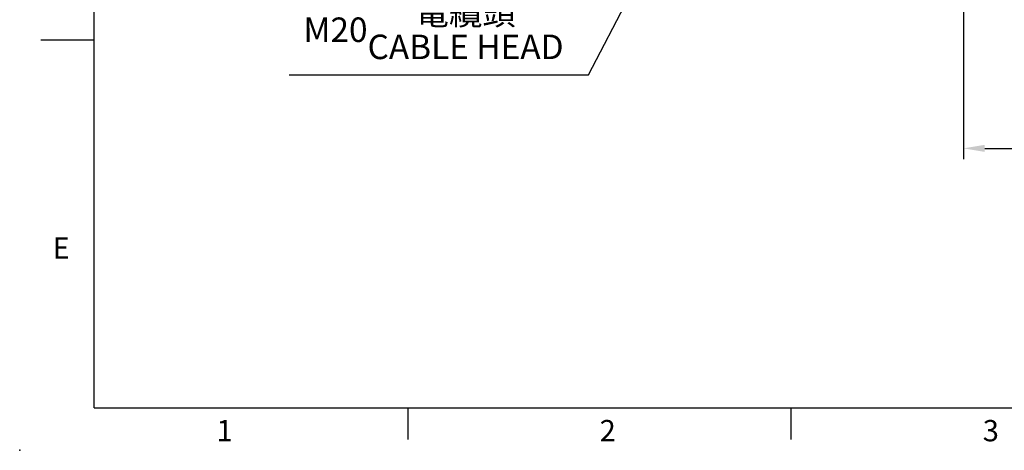
# Model space of a CAD drawing. Extents: x -18 to 700, y -10 to 490.
# Drawn here: x -18 to 214, y -10 to 91 of the extents above; entities that cross this region are included whole.
import ezdxf
from ezdxf.enums import TextEntityAlignment as Align

# ---------------------------------------------------------------- set-up
doc = ezdxf.new("R2010")
doc.units = 0
doc.header["$LTSCALE"] = 12.5
doc.layers.get('0').update_dxf_attribs({"color": 3, "linetype": 'CONTINUOUS'})
doc.layers.get('Defpoints').update_dxf_attribs({"linetype": 'CONTINUOUS'})
doc.layers.add('DIM', color=3, linetype='CONTINUOUS')
doc.styles.add('ATTDEF', font='txt')
doc.styles.get("Standard").update_dxf_attribs({"font": 'simplex.shx'})
doc.dimstyles.new('C', dxfattribs={"dimscale": 2.5, "dimtxt": 2.3, "dimasz": 2, "dimexe": 1, "dimexo": 1, "dimgap": 1, "dimtad": 1, "dimtoh": 1, "dimdec": 4, "dimdsep": 46, "dimtxsty": 'Standard', "dimcen": 0, "dimclrd": 256, "dimclre": 256, "dimclrt": 256, "dimadec": 0, "dimazin": 0, "dimtfac": 0.6, "dimtdec": 4, "dimtofl": 0, "dimtmove": 0, "dimatfit": 3, "dimfxl": 0, "dimtolj": 1, "dimarcsym": 0})
doc.dimstyles.new('L', dxfattribs={"dimscale": 2.5, "dimtxt": 2.3, "dimasz": 2, "dimexe": 1, "dimexo": 1, "dimgap": 1, "dimtad": 1, "dimdec": 4, "dimdsep": 46, "dimtxsty": 'Standard', "dimcen": 0, "dimclrd": 256, "dimclre": 256, "dimclrt": 256, "dimadec": 0, "dimazin": 0, "dimtfac": 0.6, "dimtdec": 4, "dimtmove": 0, "dimatfit": 3, "dimfxl": 0, "dimtolj": 1, "dimarcsym": 0})

# ---------------------------------------------------------------- blocks, each defined once
blk = doc.blocks.new('_Dot')
at = {"color": 0, "linetype": 'ByBlock', "lineweight": -2}
blk.add_line((-0.5, 0), (-1, 0), dxfattribs=at)
at = {"color": 0, "linetype": 'ByBlock', "const_width": 0.5}
blk.add_lwpolyline([(-0.25, 0, 1), (0.25, 0, 1)], format="xyb", close=True, dxfattribs=at)
blk = doc.blocks.new('*D28')
at = {"layer": 'Defpoints', "color": 0}
blk.add_point((128.07, 101.07), dxfattribs=at)
blk.add_point((128.07, 101.07), dxfattribs=at)
at = {"layer": 'DIM', "lineweight": -2}
for p, q in [((116.16, 78.11), (126.92, 98.85)), ((45.77, 78.11), (116.16, 78.11))]:
    blk.add_line(p, q, dxfattribs=at)
at = {"layer": 'DIM', "lineweight": -2, "xscale": 2.5, "yscale": 2.5, "zscale": 2.5, "rotation": 62.5783919162093}
blk.add_blockref('_Dot', (128.07, 101.07), dxfattribs=at)
at = {"layer": 'DIM', "insert": (79.71, 88.73), "char_height": 5.75, "attachment_point": 5}
blk.add_mtext('\\A1;M20{\\fPMingLiU|b0|i0|c136|p18;\\S電纜頭^ CABLE HEAD;}', dxfattribs=at)
blk = doc.blocks.new('GJA420')
at = {"color": 0}
for p, q in [((0, 0), (0, 192)), ((0, 34.5), (-5, 34.5)), ((0, 0), (275, 0)), ((29.5, -3), (29.5, 0)), ((65.5, -3), (65.5, 0))]:
    blk.add_line(p, q, dxfattribs=at)
blk.add_point((-7, -4), dxfattribs=at)
for s, p in [('E', (-3.908, 14)), ('1', (11.5, -3.155)), ('2', (47.5, -3.155)), ('3', (83.5, -3.155))]:
    blk.add_text(s, height=2, dxfattribs=at).set_placement(p)
at = {"color": 4, "style": 'ATTDEF'}
blk.add_attdef('料號', text='', height=2.5, dxfattribs=at).set_placement((120.5, 3), align=Align.MIDDLE_LEFT)
for tag, p in [('比例', (200.5, 3)), ('版本', (236.5, 3))]:
    blk.add_attdef(tag, text='', height=2.5, dxfattribs=at).set_placement(p, align=Align.MIDDLE_CENTER)
blk = doc.blocks.new('*D45')
at = {"layer": 'Defpoints', "color": 0}
for p in [(204.21, 98.85), (294.21, 98.85), (294.21, 60.88)]:
    blk.add_point(p, dxfattribs=at)
at = {"layer": 'DIM', "lineweight": -2}
for p, q in [((204.21, 96.35), (204.21, 58.38)), ((294.21, 96.35), (294.21, 58.38)), ((209.21, 60.88), (289.21, 60.88))]:
    blk.add_line(p, q, dxfattribs=at)
at = {"layer": 'DIM'}
for points in [[(209.21, 61.71), (209.21, 60.05), (204.21, 60.88)], [(289.21, 61.71), (289.21, 60.05), (294.21, 60.88)]]:
    blk.add_solid(points, dxfattribs=at)
at = {"layer": 'DIM', "insert": (249.21, 66.25), "char_height": 5.75, "attachment_point": 5}
blk.add_mtext('\\A1;90', dxfattribs=at)

msp = doc.modelspace()

# ---------------------------------------------------------------- block references
at = {"layer": 'DIM', "xscale": 2.5, "yscale": 2.5, "zscale": 2.5}
msp.add_blockref('GJA420', (0, 0), dxfattribs=at)

# ---------------------------------------------------------------- dimensions: what is measured, and where the dimension line sits
at = {"layer": 'DIM'}
dim = msp.add_diameter_dim_2p(p1=(128.07395, 101.07144), p2=(128.07349, 101.07055), text='M20{\\fPMingLiU|b0|i0|c136|p18;\\S電纜頭^ CABLE HEAD;}', dimstyle='C', override={"dimasz": 1, "dimblk2": 'Dot', "dimsah": 1}, dxfattribs=at)
dim.commit()
dim.dimension.update_dxf_attribs({"geometry": '*D28', "text_midpoint": (79.71245, 78.10803), "dimtype": 163})
dim = msp.add_linear_dim(base=(294.20518, 60.87837), p1=(204.20518, 98.85075), p2=(294.20518, 98.85075), dimstyle='L', dxfattribs=at)
dim.commit()
dim.dimension.update_dxf_attribs({"geometry": '*D45', "text_midpoint": (249.20518, 66.25337)})

doc.saveas('drawing.dxf')
